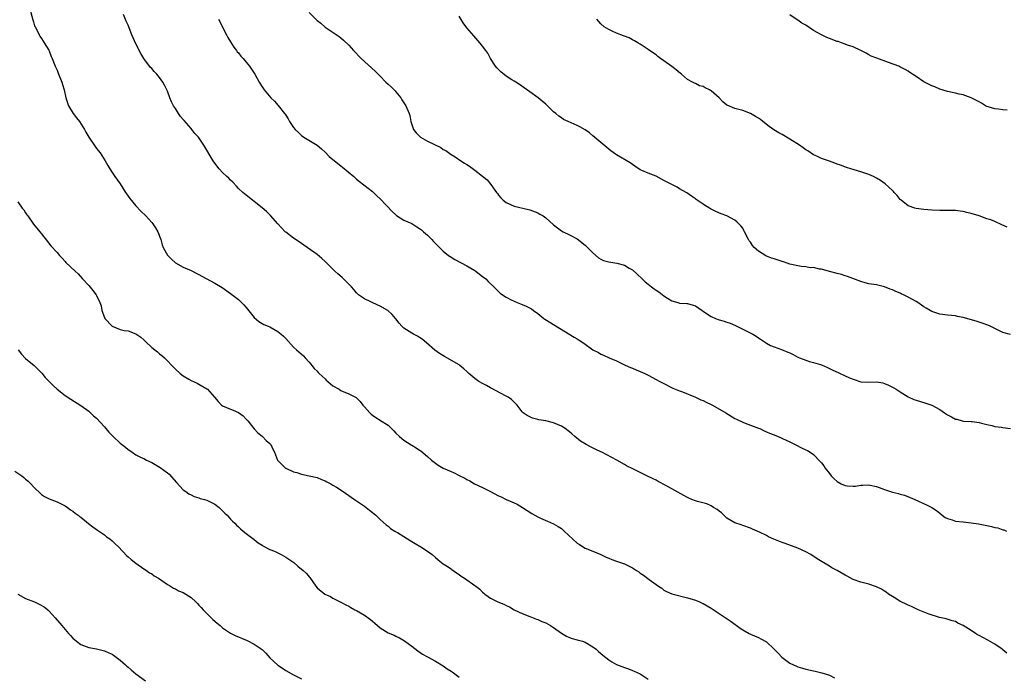
# Model space of a CAD drawing. Units: inches. Extents: x 2610000 to 2613000, y 1533000 to 1536000.
# Drawn here: x 2610895 to 2611145, y 1533810 to 1533977 of the extents above; entities that cross this region are included whole.
import ezdxf

# ---------------------------------------------------------------- set-up
doc = ezdxf.new("R2010")
doc.units = ezdxf.units.IN
doc.header["$MEASUREMENT"] = 0
doc.layers.add('LD26101533_10ft', color=254, linetype='Continuous')

msp = doc.modelspace()

# ---------------------------------------------------------------- linework, layer by layer
at = {"layer": 'LD26101533_10ft'}
for points, elevation in [([(2610897.98, 1533979.98), (2610898.81, 1533976.81), (2610899, 1533976.28), (2610899.29, 1533975.29), (2610899.42, 1533975), (2610899.9, 1533974.1), (2610900.43, 1533973), (2610900.63, 1533972.63), (2610901, 1533972.1), (2610901.41, 1533971.41), (2610901.71, 1533971), (2610902.88, 1533969.12), (2610903, 1533968.9), (2610903.51, 1533967.51), (2610903.73, 1533967), (2610904.53, 1533965), (2610905, 1533964.01), (2610905.27, 1533963.27), (2610906.17, 1533961), (2610906.37, 1533960.37), (2610906.76, 1533959), (2610907.23, 1533957), (2610907.91, 1533955), (2610909.1, 1533953), (2610909.95, 1533951.95), (2610910.66, 1533951), (2610911.94, 1533949), (2610912.29, 1533948.29), (2610913.02, 1533947.02), (2610914.62, 1533944.62), (2610915, 1533944.1), (2610915.88, 1533943), (2610917.19, 1533941), (2610917.84, 1533939.84), (2610918.36, 1533939), (2610919, 1533938.06), (2610919.67, 1533937), (2610921, 1533935.13), (2610922.36, 1533933), (2610922.6, 1533932.6), (2610923, 1533932.06), (2610923.42, 1533931.42), (2610925, 1533929.54), (2610926.22, 1533928.22), (2610927.51, 1533927), (2610929, 1533925.38), (2610929.31, 1533925), (2610929.98, 1533923.98), (2610930.59, 1533923), (2610931.32, 1533921), (2610931.64, 1533919.64), (2610931.9, 1533919), (2610933, 1533917.04), (2610934.03, 1533916.03), (2610935.06, 1533915.06), (2610937, 1533914), (2610939, 1533913.15), (2610940.43, 1533912.43), (2610941, 1533912.14), (2610941.7, 1533911.7), (2610945, 1533909.95), (2610946.87, 1533908.87), (2610949, 1533907.32), (2610951, 1533905.75), (2610952.41, 1533904.41), (2610953, 1533903.77), (2610955, 1533901.18), (2610956.18, 1533900.18), (2610957, 1533899.67), (2610957.44, 1533899.44), (2610958.58, 1533899), (2610959, 1533898.81), (2610961, 1533897.65), (2610961.83, 1533897), (2610962.44, 1533896.44), (2610963, 1533895.88), (2610965, 1533893.71), (2610965.73, 1533893), (2610967.5, 1533891.5), (2610967.91, 1533891), (2610969, 1533889.89), (2610969.38, 1533889.38), (2610969.62, 1533889), (2610970.23, 1533888.23), (2610971, 1533887.61), (2610971.27, 1533887.27), (2610971.52, 1533887), (2610973, 1533885.64), (2610973.32, 1533885.32), (2610973.72, 1533885), (2610974.34, 1533884.34), (2610975, 1533883.87), (2610976.56, 1533883), (2610977, 1533882.69), (2610977.59, 1533882.41), (2610979, 1533881.87), (2610980.7, 1533881), (2610980.89, 1533880.89), (2610981.91, 1533879.91), (2610982.57, 1533879), (2610983, 1533878.55), (2610984.37, 1533877), (2610984.68, 1533876.68), (2610985, 1533876.44), (2610985.85, 1533875.85), (2610987, 1533875.15), (2610987.1, 1533875.1), (2610989, 1533873.88), (2610989.85, 1533873), (2610990.44, 1533872.44), (2610991, 1533871.88), (2610991.91, 1533871), (2610993, 1533870.07), (2610994.87, 1533868.87), (2610995, 1533868.77), (2610996.16, 1533868.16), (2610997, 1533867.54), (2610997.33, 1533867.33), (2610999, 1533865.95), (2611000.05, 1533865), (2611001, 1533864.22), (2611001.74, 1533863.74), (2611002.94, 1533863), (2611005, 1533862.08), (2611005.8, 1533861.8), (2611007, 1533861.1), (2611008.45, 1533860.45), (2611009, 1533860.08), (2611009.74, 1533859.74), (2611010.95, 1533859), (2611013, 1533858.08), (2611014.97, 1533857), (2611017, 1533855.97), (2611017.68, 1533855.68), (2611019, 1533855.02), (2611021, 1533854.12), (2611021.79, 1533853.79), (2611023.11, 1533853), (2611025.45, 1533851.45), (2611026.24, 1533851), (2611027, 1533850.59), (2611027.7, 1533850.3), (2611029.49, 1533849.49), (2611031, 1533848.84), (2611032.15, 1533848.15), (2611033, 1533847.6), (2611033.33, 1533847.33), (2611033.71, 1533847), (2611037, 1533843.95), (2611037.56, 1533843.56), (2611039, 1533842.65), (2611041, 1533841.85), (2611043, 1533841.03), (2611044.35, 1533840.35), (2611045, 1533840.11), (2611045.76, 1533839.76), (2611047, 1533839.35), (2611049, 1533838.65), (2611049.71, 1533838.29), (2611051, 1533837.68), (2611052.06, 1533837), (2611052.62, 1533836.62), (2611053, 1533836.34), (2611053.83, 1533835.83), (2611055.27, 1533834.73), (2611057.65, 1533833), (2611058.46, 1533832.46), (2611059, 1533832.02), (2611059.68, 1533831.68), (2611061.04, 1533831.04), (2611065, 1533830.05), (2611067, 1533829.42), (2611068.07, 1533829), (2611068.72, 1533828.72), (2611069, 1533828.58), (2611070.01, 1533828.01), (2611071, 1533827.4), (2611073, 1533826.03), (2611076.04, 1533824.04), (2611078.37, 1533822.37), (2611079, 1533821.91), (2611080.63, 1533821), (2611081, 1533820.81), (2611083, 1533819.97), (2611083.63, 1533819.63), (2611085, 1533818.83), (2611087, 1533816.96), (2611087.99, 1533815.99), (2611088.96, 1533815), (2611091, 1533813.47), (2611092.65, 1533812.65), (2611093, 1533812.5), (2611094.15, 1533812.15), (2611095, 1533811.92), (2611097, 1533811.46), (2611097.39, 1533811.39), (2611099.11, 1533811), (2611101, 1533810.42), (2611102.29, 1533809.71)], 8170), ([(2611146.02, 1533816.02), (2611145, 1533816.84), (2611144.83, 1533817), (2611143, 1533818.28), (2611141.26, 1533819.26), (2611139.93, 1533819.93), (2611139, 1533820.46), (2611138.63, 1533820.63), (2611138.06, 1533821), (2611137, 1533821.73), (2611135, 1533823.03), (2611133.63, 1533823.63), (2611133, 1533823.99), (2611132.19, 1533824.19), (2611130.67, 1533824.67), (2611128.95, 1533825.05), (2611126.06, 1533825.94), (2611123.51, 1533827), (2611123.17, 1533827.17), (2611123, 1533827.23), (2611121.85, 1533827.85), (2611121, 1533828.2), (2611120.47, 1533828.47), (2611119.22, 1533829), (2611119, 1533829.12), (2611117.85, 1533829.85), (2611117, 1533830.35), (2611116.02, 1533831), (2611115.44, 1533831.44), (2611115, 1533831.72), (2611114.2, 1533832.2), (2611113, 1533832.82), (2611111, 1533833.5), (2611109, 1533834.02), (2611107, 1533834.73), (2611105.5, 1533835.5), (2611105, 1533835.77), (2611103, 1533836.96), (2611101.66, 1533837.66), (2611101, 1533838.06), (2611099.14, 1533839.14), (2611097.9, 1533839.9), (2611096.26, 1533841), (2611095, 1533841.71), (2611093, 1533842.67), (2611089.81, 1533843.81), (2611089, 1533844.07), (2611086.94, 1533844.94), (2611085.56, 1533845.56), (2611085, 1533845.87), (2611083.26, 1533846.74), (2611081.46, 1533847.46), (2611081, 1533847.72), (2611079, 1533848.41), (2611078.61, 1533848.61), (2611077, 1533849.11), (2611075, 1533850.3), (2611074.18, 1533851), (2611073.59, 1533851.59), (2611073, 1533852.02), (2611072.49, 1533852.49), (2611071.61, 1533853), (2611071, 1533853.39), (2611069.87, 1533853.87), (2611067.51, 1533854.49), (2611067, 1533854.64), (2611066.12, 1533855), (2611065.36, 1533855.36), (2611065, 1533855.51), (2611064.06, 1533856.06), (2611061, 1533857.7), (2611059.45, 1533858.55), (2611057.55, 1533859.55), (2611057, 1533859.88), (2611056.28, 1533860.28), (2611054.67, 1533861), (2611053, 1533861.87), (2611051.25, 1533862.75), (2611049.54, 1533863.54), (2611049, 1533863.89), (2611047.06, 1533865), (2611043.26, 1533867), (2611043, 1533867.11), (2611041.73, 1533867.73), (2611040.37, 1533868.37), (2611039.23, 1533869), (2611037.85, 1533869.85), (2611036.42, 1533871), (2611035.64, 1533871.64), (2611035, 1533872.21), (2611033.91, 1533873), (2611033, 1533873.62), (2611031, 1533874.49), (2611029, 1533874.95), (2611027.25, 1533875.25), (2611027, 1533875.33), (2611025.68, 1533875.68), (2611025, 1533875.96), (2611024.33, 1533876.33), (2611023.32, 1533877), (2611023, 1533877.28), (2611021.72, 1533879), (2611021.37, 1533879.37), (2611021, 1533879.7), (2611020.36, 1533880.36), (2611019.45, 1533881), (2611019, 1533881.26), (2611015, 1533883.35), (2611013.96, 1533883.96), (2611013, 1533884.43), (2611012, 1533885), (2611011, 1533885.71), (2611009.5, 1533887), (2611009, 1533887.48), (2611008.21, 1533888.21), (2611007.23, 1533889), (2611007, 1533889.16), (2611003.28, 1533891.28), (2611002.05, 1533892.05), (2611000.89, 1533892.89), (2610998.77, 1533894.77), (2610997.68, 1533895.68), (2610997, 1533896.16), (2610996.48, 1533896.48), (2610995.43, 1533897), (2610995, 1533897.23), (2610994.34, 1533897.66), (2610993, 1533898.49), (2610992.49, 1533899), (2610991.81, 1533899.81), (2610991, 1533900.85), (2610990.9, 1533901), (2610990.01, 1533902.01), (2610988.9, 1533903), (2610987, 1533904.1), (2610986.36, 1533904.36), (2610983, 1533905.92), (2610981.49, 1533907), (2610981.23, 1533907.23), (2610981, 1533907.48), (2610980.29, 1533908.29), (2610979.72, 1533909), (2610979, 1533909.69), (2610977.7, 1533911), (2610977.34, 1533911.34), (2610976.27, 1533912.27), (2610975.49, 1533913), (2610975, 1533913.51), (2610973.45, 1533915), (2610973, 1533915.48), (2610972.22, 1533916.22), (2610971, 1533917.24), (2610968.49, 1533919), (2610967.63, 1533919.63), (2610967, 1533920.03), (2610966.44, 1533920.44), (2610965, 1533921.38), (2610963, 1533922.87), (2610962.86, 1533923), (2610960.98, 1533925), (2610959.13, 1533927.14), (2610958.1, 1533928.1), (2610957, 1533929.07), (2610955, 1533930.71), (2610954.59, 1533931), (2610952.59, 1533932.59), (2610952.09, 1533933), (2610951, 1533933.98), (2610950.53, 1533934.53), (2610949.55, 1533935.55), (2610949, 1533936.06), (2610948.56, 1533936.56), (2610948.09, 1533937), (2610947, 1533938.08), (2610946.13, 1533939), (2610945, 1533940.44), (2610944.6, 1533941), (2610942.27, 1533945), (2610940.86, 1533947), (2610939.98, 1533947.98), (2610939.18, 1533949), (2610939, 1533949.18), (2610937.22, 1533951.22), (2610937, 1533951.5), (2610936.3, 1533952.3), (2610935.81, 1533953), (2610935, 1533954.25), (2610934.5, 1533955), (2610934.01, 1533956.01), (2610933.58, 1533957), (2610933, 1533958.67), (2610932.85, 1533959), (2610932.24, 1533960.24), (2610931.82, 1533961), (2610931, 1533962.19), (2610930.29, 1533963), (2610929.66, 1533963.66), (2610929, 1533964.45), (2610928.73, 1533964.73), (2610927, 1533967), (2610926.23, 1533968.23), (2610925, 1533970.72), (2610924.27, 1533972.27), (2610923.95, 1533973), (2610923, 1533975.47), (2610922.49, 1533976.49), (2610921.86, 1533978.14)], 8180), ([(2610969, 1533978.67), (2610971, 1533976.65), (2610971.92, 1533975.92), (2610973, 1533974.98), (2610976.55, 1533972.55), (2610977, 1533972.22), (2610977.65, 1533971.65), (2610979, 1533970.36), (2610980.18, 1533969), (2610982.13, 1533967), (2610985.74, 1533963.74), (2610986.45, 1533963), (2610987, 1533962.47), (2610988.44, 1533961), (2610989, 1533960.51), (2610989.79, 1533959.79), (2610990.78, 1533958.78), (2610991, 1533958.52), (2610992.2, 1533957), (2610992.52, 1533956.52), (2610993.49, 1533955), (2610994.35, 1533953), (2610994.48, 1533952.48), (2610994.76, 1533951), (2610995, 1533950.22), (2610995.42, 1533949), (2610996.13, 1533948.13), (2610997.11, 1533947.11), (2610997.26, 1533947), (2610999, 1533945.98), (2611002.38, 1533944.38), (2611003, 1533943.91), (2611003.61, 1533943.61), (2611005, 1533942.58), (2611005.99, 1533941.99), (2611007.46, 1533941), (2611008.43, 1533940.43), (2611009, 1533940.06), (2611009.62, 1533939.62), (2611011, 1533938.66), (2611013, 1533937.14), (2611014.14, 1533936.14), (2611015.09, 1533935), (2611016.5, 1533933), (2611016.73, 1533932.73), (2611017, 1533932.3), (2611017.62, 1533931.62), (2611018.24, 1533931), (2611019, 1533930.4), (2611021, 1533929.48), (2611024.62, 1533928.62), (2611025, 1533928.55), (2611027, 1533927.8), (2611027.5, 1533927.5), (2611028.32, 1533927), (2611029, 1533926.53), (2611031, 1533924.77), (2611031.97, 1533923.97), (2611033, 1533923.24), (2611033.45, 1533923), (2611035, 1533922.25), (2611037, 1533921.2), (2611039, 1533919.61), (2611039.64, 1533919), (2611041, 1533917.6), (2611042.41, 1533916.41), (2611043, 1533916.02), (2611043.71, 1533915.71), (2611045, 1533915.32), (2611047.03, 1533915.03), (2611049, 1533914.53), (2611050.22, 1533913.78), (2611051, 1533913.33), (2611052.22, 1533912.22), (2611053.49, 1533911), (2611054.28, 1533910.28), (2611055, 1533909.66), (2611055.86, 1533909), (2611056.52, 1533908.52), (2611057, 1533908.14), (2611057.7, 1533907.7), (2611059, 1533906.69), (2611059.89, 1533906.11), (2611061, 1533905.43), (2611062.54, 1533905), (2611063, 1533904.89), (2611064.79, 1533904.79), (2611065, 1533904.77), (2611066.39, 1533904.39), (2611067, 1533904.19), (2611068.7, 1533903), (2611069, 1533902.82), (2611070.06, 1533902.06), (2611071, 1533901.51), (2611072.13, 1533901), (2611073, 1533900.66), (2611074.32, 1533900.32), (2611075, 1533900.03), (2611075.81, 1533899.81), (2611077.17, 1533899.17), (2611081.55, 1533897), (2611082.46, 1533896.46), (2611083, 1533896.05), (2611085, 1533894.69), (2611086.08, 1533894.08), (2611087, 1533893.73), (2611088.89, 1533893.11), (2611090.45, 1533892.45), (2611091, 1533892.27), (2611091.8, 1533891.8), (2611093, 1533891.19), (2611093.44, 1533891), (2611095, 1533890.37), (2611095.92, 1533890.08), (2611097, 1533889.82), (2611098.74, 1533889.26), (2611099, 1533889.19), (2611100.49, 1533888.49), (2611101, 1533888.28), (2611101.85, 1533887.85), (2611103.24, 1533887.24), (2611103.73, 1533887), (2611106.08, 1533885.92), (2611107, 1533885.52), (2611109, 1533884.9), (2611111, 1533884.82), (2611113, 1533884.89), (2611114.6, 1533884.6), (2611115, 1533884.49), (2611116.03, 1533884.03), (2611117.36, 1533883.36), (2611117.96, 1533883), (2611119, 1533882.32), (2611121, 1533881.07), (2611122.41, 1533880.41), (2611123, 1533880.19), (2611125.49, 1533879.49), (2611127, 1533878.96), (2611129, 1533877.88), (2611130.19, 1533877), (2611131, 1533876.5), (2611132, 1533876), (2611133, 1533875.44), (2611133.37, 1533875.37), (2611134.73, 1533875), (2611135.08, 1533874.92), (2611137, 1533874.83), (2611137.22, 1533874.78), (2611139, 1533874.59), (2611139.59, 1533874.41), (2611141, 1533874.04), (2611142.22, 1533873.78), (2611143, 1533873.56), (2611144.65, 1533873.35), (2611145, 1533873.27), (2611146.97, 1533873.03)], 8200), ([(2611146.93, 1533896.93), (2611145, 1533897.43), (2611143, 1533898.4), (2611141.84, 1533899), (2611141.26, 1533899.26), (2611139.82, 1533899.82), (2611139, 1533900.06), (2611138.29, 1533900.29), (2611135, 1533901.19), (2611133.5, 1533901.5), (2611133, 1533901.62), (2611131, 1533901.85), (2611129, 1533902.09), (2611127, 1533902.74), (2611126.54, 1533903), (2611125.6, 1533903.6), (2611125, 1533903.95), (2611124.39, 1533904.39), (2611123.45, 1533905), (2611123, 1533905.27), (2611121, 1533906.4), (2611119.81, 1533907), (2611119.25, 1533907.25), (2611119, 1533907.38), (2611117.83, 1533907.83), (2611117, 1533908.28), (2611116.45, 1533908.45), (2611115, 1533909.04), (2611113, 1533909.48), (2611111, 1533909.81), (2611110.06, 1533910.06), (2611109, 1533910.36), (2611105.64, 1533911.64), (2611105, 1533911.8), (2611104.1, 1533912.1), (2611103, 1533912.36), (2611101, 1533912.9), (2611099, 1533913.48), (2611098.5, 1533913.5), (2611097, 1533913.89), (2611096.13, 1533913.87), (2611095, 1533914.11), (2611093.83, 1533914.17), (2611093, 1533914.32), (2611091, 1533914.74), (2611090.28, 1533915), (2611089.33, 1533915.33), (2611089, 1533915.41), (2611087, 1533916.09), (2611086.31, 1533916.31), (2611084.89, 1533916.89), (2611083, 1533918.04), (2611081.92, 1533919), (2611081.52, 1533919.52), (2611081, 1533920.34), (2611080.68, 1533920.68), (2611080.48, 1533921), (2611079.44, 1533923), (2611079.33, 1533923.33), (2611079, 1533923.89), (2611078.5, 1533924.5), (2611077.5, 1533925.5), (2611077, 1533925.93), (2611075, 1533927.03), (2611073.57, 1533927.57), (2611072.15, 1533928.15), (2611070.82, 1533928.82), (2611070.55, 1533929), (2611069.57, 1533929.57), (2611069, 1533929.98), (2611067.2, 1533931.2), (2611067, 1533931.37), (2611066.03, 1533932.02), (2611064.86, 1533932.86), (2611064.64, 1533933), (2611063, 1533933.93), (2611062.33, 1533934.33), (2611061, 1533934.96), (2611059, 1533936.05), (2611057, 1533937.08), (2611055, 1533937.86), (2611053.42, 1533938.58), (2611053, 1533938.75), (2611051.66, 1533939.66), (2611051, 1533940.07), (2611050.46, 1533940.46), (2611047, 1533942.49), (2611046.69, 1533942.69), (2611045.53, 1533943.53), (2611045, 1533943.96), (2611043, 1533945.64), (2611041, 1533947.37), (2611040.09, 1533948.09), (2611039, 1533948.88), (2611037.65, 1533949.65), (2611037, 1533950), (2611034.68, 1533951), (2611033.54, 1533951.54), (2611033, 1533951.89), (2611032.36, 1533952.36), (2611031.55, 1533953), (2611031, 1533953.48), (2611029.43, 1533955), (2611029, 1533955.35), (2611028.13, 1533956.13), (2611027.08, 1533957), (2611025, 1533958.55), (2611023.54, 1533959.54), (2611022.38, 1533960.38), (2611021.4, 1533961), (2611021, 1533961.23), (2611020.39, 1533961.61), (2611019, 1533962.5), (2611017.6, 1533963.6), (2611016.6, 1533964.6), (2611016.3, 1533965), (2611015.03, 1533967), (2611014.3, 1533968.3), (2611013.83, 1533969), (2611013, 1533970.15), (2611012.31, 1533971), (2611010.72, 1533972.72), (2611009, 1533974.79), (2611008.07, 1533976.07), (2611007, 1533977.72)], 8210), ([(2611146.13, 1533953.87), (2611145, 1533953.93), (2611143.89, 1533954.11), (2611143, 1533954.2), (2611141.27, 1533954.73), (2611141, 1533954.8), (2611140.62, 1533955), (2611139.61, 1533955.61), (2611139, 1533955.95), (2611138.34, 1533956.34), (2611136.98, 1533957.02), (2611135, 1533957.72), (2611133.93, 1533957.93), (2611133, 1533958.21), (2611131, 1533958.63), (2611129, 1533959.23), (2611127.76, 1533959.76), (2611127, 1533960.05), (2611125, 1533961.04), (2611123, 1533962.38), (2611121.46, 1533963.46), (2611121, 1533963.76), (2611120.21, 1533964.21), (2611118.88, 1533964.88), (2611118.59, 1533965), (2611116.02, 1533965.98), (2611113.06, 1533967.06), (2611111.62, 1533967.62), (2611111, 1533967.96), (2611110.3, 1533968.3), (2611109, 1533969.02), (2611107, 1533969.95), (2611105.59, 1533970.41), (2611105, 1533970.65), (2611104.09, 1533971), (2611103.27, 1533971.27), (2611103, 1533971.33), (2611101, 1533972.08), (2611100.36, 1533972.36), (2611099, 1533973.01), (2611097, 1533974.1), (2611095, 1533975.42), (2611094, 1533976), (2611093, 1533976.74), (2611092.81, 1533976.81), (2611091, 1533978.08)], 8230), ([(2610945.96, 1533977), (2610947.98, 1533973), (2610948.34, 1533972.34), (2610949, 1533971.26), (2610949.83, 1533969.83), (2610950.55, 1533969), (2610950.71, 1533968.71), (2610951, 1533968.42), (2610951.59, 1533967.59), (2610952.19, 1533967), (2610953, 1533966.06), (2610953.78, 1533965), (2610955.14, 1533963), (2610956.26, 1533961), (2610957, 1533959.8), (2610957.54, 1533959), (2610959.26, 1533957), (2610960.13, 1533956.13), (2610961.07, 1533955.07), (2610962.73, 1533953), (2610962.85, 1533952.85), (2610963, 1533952.59), (2610963.64, 1533951.64), (2610964, 1533951), (2610965, 1533949.48), (2610965.39, 1533949), (2610966.23, 1533948.23), (2610967, 1533947.45), (2610967.28, 1533947.28), (2610967.65, 1533947), (2610971, 1533945), (2610972.06, 1533944.06), (2610973, 1533943.17), (2610974.08, 1533942.08), (2610975, 1533941.32), (2610977, 1533939.72), (2610977.43, 1533939.43), (2610980.29, 1533937), (2610981, 1533936.38), (2610981.75, 1533935.75), (2610985, 1533933.21), (2610986.13, 1533932.13), (2610987, 1533931.33), (2610990.08, 1533928.08), (2610991, 1533927.25), (2610991.14, 1533927.14), (2610993, 1533925.96), (2610995, 1533925.07), (2610996.25, 1533924.25), (2610997, 1533923.84), (2610997.44, 1533923.44), (2610997.99, 1533923), (2610999, 1533922.1), (2611000.08, 1533921), (2611000.52, 1533920.52), (2611001, 1533920.04), (2611001.51, 1533919.51), (2611003, 1533918.08), (2611004.37, 1533917), (2611004.71, 1533916.71), (2611005.93, 1533915.93), (2611009, 1533914.32), (2611011, 1533913.15), (2611011.23, 1533913), (2611012.23, 1533912.23), (2611013, 1533911.66), (2611013.83, 1533911), (2611014.4, 1533910.4), (2611015.83, 1533909), (2611016.4, 1533908.4), (2611017.44, 1533907.44), (2611018.02, 1533907), (2611019, 1533906.36), (2611020.26, 1533905.74), (2611021, 1533905.34), (2611021.78, 1533905), (2611023, 1533904.51), (2611024.06, 1533904.06), (2611025.39, 1533903.39), (2611025.94, 1533903), (2611027, 1533902.2), (2611028.5, 1533901), (2611028.79, 1533900.79), (2611036.25, 1533896.25), (2611037, 1533895.78), (2611037.49, 1533895.49), (2611038.69, 1533894.69), (2611041, 1533893.05), (2611042.36, 1533892.36), (2611043, 1533891.95), (2611043.67, 1533891.67), (2611045.13, 1533891), (2611047, 1533890.19), (2611048.52, 1533889.48), (2611049.15, 1533889.15), (2611050.54, 1533888.54), (2611051, 1533888.38), (2611051.94, 1533887.94), (2611053, 1533887.54), (2611054.19, 1533887), (2611055, 1533886.59), (2611057, 1533885.5), (2611057.97, 1533885), (2611059, 1533884.43), (2611061.3, 1533883.3), (2611063, 1533882.57), (2611063.68, 1533882.32), (2611066.99, 1533881.01), (2611068.34, 1533880.34), (2611069, 1533880.11), (2611069.72, 1533879.72), (2611071, 1533879.17), (2611071.32, 1533879), (2611074.73, 1533877), (2611077, 1533875.59), (2611077.41, 1533875.41), (2611079, 1533874.62), (2611079.64, 1533874.36), (2611081, 1533873.89), (2611083, 1533873.14), (2611083.31, 1533873), (2611084.41, 1533872.41), (2611085, 1533872.23), (2611085.82, 1533871.82), (2611087, 1533871.42), (2611088.02, 1533871), (2611090.07, 1533870.07), (2611091, 1533869.61), (2611092.28, 1533869), (2611094.07, 1533868.07), (2611095, 1533867.64), (2611095.42, 1533867.42), (2611096.1, 1533867), (2611097, 1533866.4), (2611098.68, 1533864.68), (2611099, 1533864.31), (2611099.58, 1533863.58), (2611099.93, 1533863), (2611101, 1533861.57), (2611101.46, 1533861), (2611102.22, 1533860.22), (2611103, 1533859.56), (2611103.99, 1533859), (2611105, 1533858.56), (2611105.52, 1533858.48), (2611107, 1533858.37), (2611107.61, 1533858.39), (2611109, 1533858.64), (2611109.38, 1533858.62), (2611111, 1533858.75), (2611111.35, 1533858.65), (2611113, 1533858.27), (2611115, 1533857.51), (2611117, 1533856.88), (2611118.52, 1533856.52), (2611119, 1533856.37), (2611120.09, 1533856.09), (2611121.54, 1533855.54), (2611122.69, 1533855), (2611125.68, 1533853.68), (2611127, 1533853), (2611128.19, 1533852.19), (2611129, 1533851.53), (2611129.59, 1533851), (2611130.42, 1533850.42), (2611131, 1533850.17), (2611132.15, 1533849.85), (2611133, 1533849.54), (2611135, 1533849.3), (2611137, 1533849.1), (2611138.84, 1533848.84), (2611140.52, 1533848.52), (2611141, 1533848.4), (2611142.17, 1533848.17), (2611143, 1533847.91), (2611143.77, 1533847.77), (2611145, 1533847.33), (2611145.27, 1533847.27), (2611145.92, 1533847)], 8190), ([(2611146.15, 1533924.15), (2611144.77, 1533924.76), (2611143, 1533925.59), (2611142, 1533926), (2611141, 1533926.3), (2611138.98, 1533927), (2611137, 1533927.64), (2611135.91, 1533927.91), (2611135, 1533928.12), (2611134.22, 1533928.22), (2611133, 1533928.35), (2611131, 1533928.37), (2611129, 1533928.35), (2611127, 1533928.44), (2611125, 1533928.62), (2611123, 1533928.9), (2611122.67, 1533929), (2611121, 1533929.6), (2611119.23, 1533931), (2611119.11, 1533931.11), (2611119, 1533931.22), (2611118.18, 1533932.18), (2611117.44, 1533933), (2611117.25, 1533933.25), (2611117, 1533933.5), (2611115.18, 1533935.18), (2611114, 1533936), (2611113, 1533936.6), (2611112.21, 1533937), (2611111, 1533937.51), (2611109, 1533938.2), (2611106.47, 1533939), (2611105.33, 1533939.33), (2611103.86, 1533939.86), (2611103, 1533940.19), (2611102.39, 1533940.39), (2611101, 1533940.91), (2611099, 1533941.62), (2611097.8, 1533942.2), (2611097, 1533942.55), (2611095.52, 1533943.52), (2611095, 1533943.83), (2611094.34, 1533944.34), (2611093.41, 1533945), (2611091, 1533946.53), (2611089, 1533947.68), (2611088.13, 1533948.13), (2611086.91, 1533948.91), (2611085.74, 1533949.74), (2611084.1, 1533951), (2611083.49, 1533951.49), (2611083, 1533951.83), (2611082.29, 1533952.29), (2611081, 1533953.02), (2611079, 1533953.76), (2611077, 1533954.29), (2611075.1, 1533955.1), (2611075, 1533955.17), (2611073.97, 1533955.97), (2611073, 1533956.99), (2611071, 1533958.75), (2611070.83, 1533958.83), (2611070.56, 1533959), (2611069.51, 1533959.51), (2611069, 1533959.87), (2611068.07, 1533960.07), (2611067, 1533960.66), (2611066.73, 1533960.73), (2611066.29, 1533961), (2611065, 1533961.63), (2611063.47, 1533963), (2611063.18, 1533963.18), (2611062.08, 1533964.08), (2611061, 1533964.92), (2611059, 1533966.4), (2611058.14, 1533967), (2611057.49, 1533967.49), (2611057, 1533967.89), (2611056.33, 1533968.33), (2611055, 1533969.31), (2611053, 1533970.59), (2611052.38, 1533971), (2611051.5, 1533971.5), (2611051, 1533971.74), (2611050.2, 1533972.2), (2611049, 1533972.64), (2611048.77, 1533972.77), (2611047, 1533973.39), (2611045.91, 1533973.91), (2611045, 1533974.31), (2611043.87, 1533975), (2611043, 1533975.81), (2611041.94, 1533977)], 8220), ([(2610895, 1533930.59), (2610896.09, 1533929), (2610896.53, 1533928.52), (2610897, 1533927.79), (2610897.33, 1533927.33), (2610897.54, 1533927), (2610899, 1533924.92), (2610900.63, 1533923), (2610901, 1533922.48), (2610902.52, 1533920.52), (2610903.42, 1533919.42), (2610905, 1533917.71), (2610905.61, 1533917), (2610906.3, 1533916.3), (2610907, 1533915.46), (2610907.22, 1533915.22), (2610909.56, 1533913), (2610910.32, 1533912.32), (2610911.46, 1533911), (2610913, 1533909.36), (2610914.06, 1533908.06), (2610914.88, 1533907), (2610915, 1533906.81), (2610915.83, 1533905), (2610916.15, 1533904.15), (2610916.37, 1533903), (2610917, 1533901.24), (2610917.11, 1533901), (2610919, 1533899), (2610921, 1533898.21), (2610922.05, 1533897.95), (2610923, 1533897.81), (2610925, 1533897.09), (2610926.23, 1533896.23), (2610927, 1533895.53), (2610927.51, 1533895), (2610929, 1533893.63), (2610929.78, 1533893), (2610930.47, 1533892.47), (2610931, 1533892.01), (2610931.6, 1533891.6), (2610932.25, 1533891), (2610933, 1533890.25), (2610934.1, 1533889), (2610935, 1533888.08), (2610936.22, 1533887), (2610937, 1533886.41), (2610938.42, 1533885.58), (2610939, 1533885.25), (2610940.53, 1533884.53), (2610941, 1533884.29), (2610943, 1533883.12), (2610943.15, 1533883), (2610944.97, 1533880.97), (2610945.89, 1533879.89), (2610946.74, 1533879), (2610947, 1533878.82), (2610949, 1533877.93), (2610949.68, 1533877.68), (2610951, 1533877.07), (2610952.22, 1533876.22), (2610953, 1533875.41), (2610953.36, 1533875), (2610954.98, 1533872.98), (2610955.91, 1533871.91), (2610957, 1533871.1), (2610957.12, 1533871), (2610958.02, 1533870.02), (2610959, 1533869.23), (2610959.23, 1533869), (2610959.75, 1533867.75), (2610960.2, 1533867), (2610960.92, 1533865), (2610961.98, 1533863.98), (2610962.94, 1533863), (2610963.07, 1533862.93), (2610965, 1533862.06), (2610965.83, 1533861.83), (2610967, 1533861.4), (2610968.96, 1533861.04), (2610971, 1533860.58), (2610972.1, 1533860.1), (2610973, 1533859.75), (2610973.48, 1533859.48), (2610974.45, 1533859), (2610975, 1533858.68), (2610975.87, 1533858.13), (2610977.62, 1533857), (2610979.63, 1533855.63), (2610980.49, 1533855), (2610982.01, 1533854.01), (2610983, 1533853.28), (2610983.41, 1533853), (2610984.32, 1533852.32), (2610985, 1533851.68), (2610985.85, 1533851), (2610987, 1533849.93), (2610988.54, 1533848.54), (2610989, 1533848.25), (2610989.64, 1533847.64), (2610990.71, 1533847), (2610990.88, 1533846.88), (2610991, 1533846.83), (2610991.41, 1533846.59), (2610993, 1533845.58), (2610993.95, 1533845), (2610994.57, 1533844.57), (2610995, 1533844.34), (2610995.83, 1533843.83), (2610997.27, 1533843), (2610999, 1533841.85), (2611000.15, 1533841), (2611001, 1533840.25), (2611001.68, 1533839.68), (2611003, 1533838.7), (2611003.84, 1533838.16), (2611005, 1533837.38), (2611005.21, 1533837.21), (2611006.36, 1533836.36), (2611007, 1533835.99), (2611007.55, 1533835.55), (2611008.36, 1533835), (2611011, 1533833.17), (2611011.28, 1533833), (2611012.24, 1533832.24), (2611013, 1533831.44), (2611013.26, 1533831.26), (2611013.54, 1533831), (2611014.37, 1533830.37), (2611015, 1533829.97), (2611016.85, 1533829), (2611018.41, 1533828.41), (2611019, 1533828.11), (2611019.77, 1533827.77), (2611021, 1533827.03), (2611023, 1533826.08), (2611025, 1533825.32), (2611026.65, 1533824.65), (2611027, 1533824.55), (2611028.03, 1533824.03), (2611029, 1533823.67), (2611030.26, 1533823), (2611031, 1533822.54), (2611033, 1533821.05), (2611034.27, 1533820.27), (2611035, 1533819.95), (2611035.71, 1533819.71), (2611037, 1533819.4), (2611037.3, 1533819.3), (2611038.36, 1533819), (2611039, 1533818.8), (2611041, 1533817.62), (2611041.78, 1533817), (2611042.4, 1533816.4), (2611043.47, 1533815.47), (2611045, 1533814.27), (2611045.8, 1533813.8), (2611047, 1533813.11), (2611049, 1533812.33), (2611049.99, 1533811.99), (2611051, 1533811.62), (2611051.44, 1533811.44), (2611053, 1533810.7), (2611055, 1533809.41)], 8160), ([(2610895.14, 1533893), (2610895.93, 1533891.93), (2610897, 1533890.8), (2610899.15, 1533889), (2610900.09, 1533888.09), (2610901.08, 1533887.08), (2610902, 1533886), (2610902.98, 1533884.98), (2610903.99, 1533883.99), (2610905.03, 1533883.03), (2610907, 1533881.45), (2610908.48, 1533880.48), (2610911, 1533878.89), (2610913, 1533877.41), (2610914.26, 1533876.26), (2610915, 1533875.63), (2610917, 1533873.45), (2610917.37, 1533873), (2610918.14, 1533872.14), (2610919.19, 1533871), (2610921, 1533869.34), (2610922.32, 1533868.32), (2610923, 1533867.67), (2610923.46, 1533867.46), (2610924.01, 1533867), (2610925, 1533866.32), (2610926.33, 1533865.67), (2610927, 1533865.38), (2610927.68, 1533865), (2610929, 1533864.36), (2610929.87, 1533863.87), (2610931.12, 1533863.12), (2610933, 1533861.76), (2610933.41, 1533861.41), (2610935.31, 1533859.31), (2610937, 1533857.49), (2610937.65, 1533857), (2610938.45, 1533856.45), (2610939, 1533856.17), (2610939.79, 1533855.79), (2610941, 1533855.42), (2610941.3, 1533855.3), (2610942.42, 1533855), (2610943, 1533854.82), (2610945, 1533853.86), (2610946.16, 1533853), (2610947, 1533852.17), (2610947.56, 1533851.56), (2610948.13, 1533851), (2610949, 1533850.03), (2610949.51, 1533849.51), (2610950.06, 1533849), (2610950.52, 1533848.52), (2610951, 1533848.05), (2610951.55, 1533847.55), (2610952.24, 1533847), (2610953, 1533846.38), (2610955, 1533844.86), (2610956.04, 1533844.04), (2610957, 1533843.44), (2610957.23, 1533843.23), (2610959, 1533842.35), (2610960.14, 1533841.86), (2610961.85, 1533841), (2610963, 1533840.38), (2610963.84, 1533839.84), (2610965.06, 1533839), (2610966.1, 1533838.1), (2610967.47, 1533837), (2610968.25, 1533836.25), (2610969, 1533835.34), (2610969.17, 1533835.17), (2610970.64, 1533833), (2610971, 1533832.57), (2610972.98, 1533831), (2610974.39, 1533830.39), (2610975, 1533829.99), (2610977, 1533828.97), (2610978.26, 1533828.26), (2610979, 1533827.94), (2610979.56, 1533827.56), (2610980.57, 1533827), (2610981, 1533826.8), (2610983, 1533825.62), (2610984.52, 1533824.52), (2610985, 1533824.12), (2610985.64, 1533823.63), (2610986.33, 1533823), (2610987, 1533822.43), (2610989, 1533821.14), (2610990.52, 1533820.52), (2610991, 1533820.27), (2610991.89, 1533819.89), (2610993.15, 1533819.15), (2610995, 1533817.73), (2610996.56, 1533816.56), (2610997.76, 1533815.76), (2610999.02, 1533815.02), (2611001, 1533813.92), (2611003, 1533812.76), (2611004.01, 1533812.01), (2611005, 1533811.42), (2611005.23, 1533811.23), (2611005.58, 1533811), (2611007, 1533809.91)], 8150), ([(2610894.24, 1533862.24), (2610896.04, 1533861), (2610896.57, 1533860.57), (2610897, 1533860.2), (2610897.67, 1533859.67), (2610898.33, 1533859), (2610899, 1533858.25), (2610901, 1533856.29), (2610901.77, 1533855.77), (2610903, 1533855.16), (2610905, 1533854.39), (2610907, 1533853.42), (2610907.62, 1533853), (2610908.42, 1533852.42), (2610909, 1533852.06), (2610909.56, 1533851.56), (2610910.36, 1533851), (2610910.7, 1533850.7), (2610911, 1533850.48), (2610912.93, 1533848.93), (2610914.06, 1533848.06), (2610915.22, 1533847.22), (2610917, 1533846.01), (2610917.56, 1533845.56), (2610918.34, 1533845), (2610919, 1533844.49), (2610919.74, 1533843.74), (2610920.55, 1533843), (2610922.71, 1533840.71), (2610923, 1533840.44), (2610923.79, 1533839.79), (2610925, 1533838.87), (2610927, 1533837.43), (2610927.64, 1533837), (2610928.42, 1533836.42), (2610929, 1533836.1), (2610929.62, 1533835.62), (2610930.7, 1533835), (2610931.59, 1533834.41), (2610933, 1533833.42), (2610933.76, 1533833), (2610934.52, 1533832.52), (2610935, 1533832.33), (2610935.84, 1533831.84), (2610937, 1533831.35), (2610939, 1533830.1), (2610940.18, 1533829), (2610940.58, 1533828.58), (2610941, 1533828.21), (2610941.54, 1533827.54), (2610942.05, 1533827), (2610943, 1533826.03), (2610944.07, 1533825), (2610944.51, 1533824.51), (2610945.61, 1533823.61), (2610946.4, 1533823), (2610947, 1533822.42), (2610949, 1533821.08), (2610950.39, 1533820.39), (2610951, 1533820.13), (2610951.81, 1533819.81), (2610953.2, 1533819.2), (2610955, 1533818.31), (2610957, 1533816.91), (2610957.98, 1533815.98), (2610959, 1533814.84), (2610961, 1533812.92), (2610962.17, 1533812.17), (2610963, 1533811.56), (2610965, 1533810.46), (2610967, 1533809.46)], 8140), ([(2610894.99, 1533830.99), (2610897, 1533829.83), (2610899.22, 1533829), (2610900.47, 1533828.47), (2610901.73, 1533827.73), (2610902.62, 1533827), (2610903, 1533826.66), (2610904.51, 1533825), (2610906.19, 1533823), (2610907, 1533822.01), (2610907.89, 1533821), (2610908.43, 1533820.43), (2610909, 1533819.76), (2610909.88, 1533819), (2610911, 1533818.22), (2610913, 1533817.43), (2610915, 1533817.05), (2610917, 1533816.62), (2610918.11, 1533816.11), (2610919, 1533815.75), (2610921, 1533814.25), (2610922.33, 1533813), (2610922.68, 1533812.68), (2610923, 1533812.43), (2610923.76, 1533811.76), (2610925, 1533810.78), (2610927.45, 1533809)], 8130)]:
    msp.add_lwpolyline(points, dxfattribs=dict(at, elevation=elevation))

doc.saveas('drawing.dxf')
